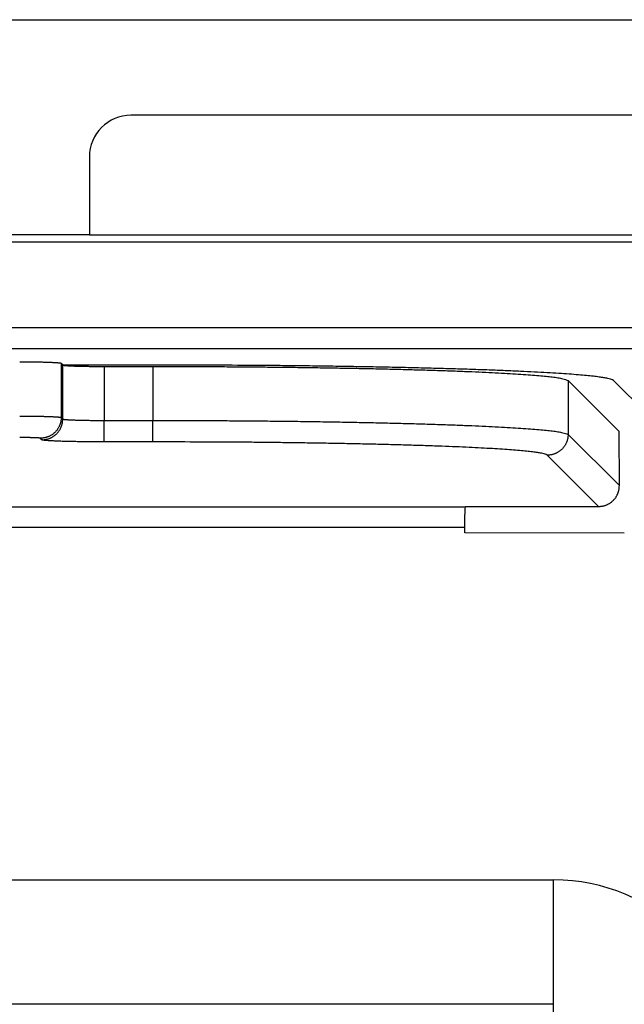
# Model space of a CAD drawing. Extents: x 754 to 3916, y 451 to 2903.
# Drawn here: x 1262 to 1266, y 642 to 648 of the extents above; entities that cross this region are included whole.
import ezdxf

# ---------------------------------------------------------------- set-up
doc = ezdxf.new("R2010")
doc.units = 0
doc.header["$MEASUREMENT"] = 0
doc.layers.add('1', color=7, linetype='Continuous')

msp = doc.modelspace()

# ---------------------------------------------------------------- linework, layer by layer
at = {"layer": '1', "color": 7, "linetype": 'Continuous'}
for p, q in [((1257.5654, 648.1649), (1267.1265, 648.1649)), ((1266.9857, 647.5183), (1262.9082, 647.5183)), ((1262.6272, 647.2371), (1262.6272, 646.7126)), ((1262.6272, 646.7079), (1262.0648, 646.7079)), ((1262.6272, 646.7079), (1267.6038, 646.7079)), ((1269.8488, 646.6587), (1252.6298, 646.6587)), ((1165.9939, 646.0808), (1269.5127, 646.0808)), ((1165.9939, 645.9403), (1269.5127, 645.9403)), ((1262.4359, 645.8382), (1262.4359, 645.4729)), ((1262.4461, 645.828), (1262.4359, 645.8382)), ((1262.4461, 645.828), (1262.4461, 645.828)), ((1263.0835, 645.8275), (1262.4461, 645.8275)), ((1262.4464, 645.4624), (1262.4464, 645.8277)), ((1262.7274, 645.8182), (1262.7274, 645.4529)), ((1262.7274, 645.8182), (1263.0569, 645.8182)), ((1263.0569, 645.8182), (1263.0569, 645.4529)), ((1265.8668, 645.7235), (1265.8668, 645.3582)), ((1266.2135, 645.3771), (1265.8668, 645.7235)), ((1266.5236, 645.3745), (1266.1745, 645.7233)), ((1262.4359, 645.4729), (1262.4464, 645.4624)), ((1262.7274, 645.3075), (1262.7274, 645.4529)), ((1262.7274, 645.4529), (1263.0569, 645.4529)), ((1263.0569, 645.3075), (1263.0569, 645.4529)), ((1266.2139, 645.0114), (1266.2135, 645.3771)), ((1262.3059, 645.3217), (1262.2954, 645.3322)), ((1263.0569, 645.3075), (1262.7274, 645.3075)), ((1265.8668, 645.3582), (1266.2139, 645.0114)), ((1266.0734, 644.8707), (1265.7264, 645.2175)), ((1256.306, 644.8686), (1265.173, 644.8686)), ((1265.173, 644.8686), (1265.1751, 644.8707)), ((1265.1751, 644.8707), (1266.0734, 644.8707)), ((1265.1684, 644.7281), (1256.3105, 644.7281)), ((1265.1684, 644.692), (1265.1684, 644.7281)), ((1266.2474, 644.6906), (1265.1684, 644.692)), ((1261.2458, 642.3437), (1265.769, 642.3437)), ((1265.769, 641.5013), (1265.769, 642.3437)), ((1265.769, 641.5013), (1248.6233, 641.5013)), ((1265.769, 641.3966), (1265.769, 641.5013))]:
    msp.add_line(p, q, dxfattribs=at)
for points in [[(1262.6272, 646.7126), (1262.6272, 646.7125, 0.000064), (1262.6272, 646.7123, 0.000064), (1262.6272, 646.7122, 0.000064), (1262.6272, 646.712, 0.000064), (1262.6272, 646.7118, 0.000064), (1262.6272, 646.7117, 0.000064), (1262.6272, 646.7115, 0.000065), (1262.6272, 646.7114, 0.000065), (1262.6272, 646.7112, 0.000065), (1262.6272, 646.7111, 0.000065), (1262.6272, 646.7109, 0.000065), (1262.6272, 646.7107, 0.000065), (1262.6272, 646.7106, 0.000065), (1262.6272, 646.7104, 0.000065), (1262.6272, 646.7103, 0.000065), (1262.6272, 646.7101, 0.000064), (1262.6272, 646.71, 0.000065), (1262.6272, 646.7098, 0.000066), (1262.6272, 646.7096, 0.000064), (1262.6272, 646.7095, 0.00006), (1262.6272, 646.7093, 0.000066), (1262.6272, 646.7092, 0.000079), (1262.6272, 646.709, 0.00006), (1262.6272, 646.7089, 0.00002), (1262.6272, 646.7087, 0.000085), (1262.6272, 646.7085, 0.000146), (1262.6272, 646.7083, 0.000072), (1262.6272, 646.7079, 0.000038)], [(1262.4359, 645.8382), (1262.4351, 645.8386, 0.098762), (1262.4337, 645.8391, 0.03395), (1262.4316, 645.8396, 0.016641), (1262.4289, 645.84, 0.010394), (1262.4254, 645.8405, 0.006868), (1262.4212, 645.841, 0.004929), (1262.4162, 645.8415, 0.003668), (1262.4105, 645.8419, 0.002895), (1262.404, 645.8424, 0.002317), (1262.3968, 645.8428, 0.001926), (1262.3888, 645.8433, 0.001614), (1262.3802, 645.8437, 0.001391), (1262.3708, 645.8441, 0.001206), (1262.3608, 645.8445, 0.001069), (1262.3502, 645.8449, 0.000949), (1262.3391, 645.8452, 0.000853), (1262.3274, 645.8456, 0.000781), (1262.3152, 645.8459, 0.000728), (1262.3026, 645.8462, 0.000657), (1262.2898, 645.8464, 0.00058), (1262.2767, 645.8467, 0.00059), (1262.2632, 645.8469, 0.000643), (1262.2492, 645.8471, 0.000481), (1262.2359, 645.8472, 0.000203), (1262.2239, 645.8474, 0.000604), (1262.2085, 645.8475, 0.000965), (1262.1852, 645.8476, 0.00048), (1262.1549, 645.8477, 0.000261)], [(1262.4464, 645.8277), (1262.4472, 645.8272, 0.098771), (1262.4486, 645.8268, 0.033986), (1262.4507, 645.8263, 0.016664), (1262.4534, 645.8258, 0.01041), (1262.4569, 645.8253, 0.006879), (1262.4612, 645.8249, 0.004937), (1262.4661, 645.8244, 0.003674), (1262.4718, 645.8239, 0.0029), (1262.4783, 645.8235, 0.002321), (1262.4855, 645.823, 0.001929), (1262.4935, 645.8226, 0.001617), (1262.5021, 645.8221, 0.001393), (1262.5115, 645.8217, 0.001208), (1262.5215, 645.8213, 0.001071), (1262.5321, 645.821, 0.000951), (1262.5433, 645.8206, 0.000855), (1262.555, 645.8203, 0.000782), (1262.5671, 645.82, 0.000729), (1262.5797, 645.8197, 0.000658), (1262.5925, 645.8194, 0.000581), (1262.6056, 645.8192, 0.000591), (1262.6191, 645.819, 0.000644), (1262.6331, 645.8188, 0.000482), (1262.6464, 645.8186, 0.000203), (1262.6585, 645.8185, 0.000605), (1262.6738, 645.8184, 0.000967), (1262.6971, 645.8183, 0.000481), (1262.7274, 645.8182, 0.000262)], [(1263.0569, 645.8182), (1263.1885, 645.8181, -0.000438), (1263.3217, 645.8178, -0.000418), (1263.4567, 645.8172, -0.000416), (1263.593, 645.8164, -0.000439), (1263.73, 645.8154, -0.000456), (1263.8671, 645.814, -0.000472), (1264.0037, 645.8125, -0.000491), (1264.1395, 645.8106, -0.000517), (1264.2735, 645.8085, -0.000545), (1264.4054, 645.8062, -0.000578), (1264.5344, 645.8036, -0.000616), (1264.66, 645.8007, -0.000662), (1264.7814, 645.7976, -0.000716), (1264.8983, 645.7942, -0.000781), (1265.01, 645.7907, -0.000859), (1265.1161, 645.7869, -0.000946), (1265.2159, 645.7829, -0.00107), (1265.3095, 645.7788, -0.001229), (1265.396, 645.7745, -0.001389), (1265.4755, 645.7701, -0.001517), (1265.5476, 645.7656, -0.001943), (1265.6124, 645.761, -0.002777), (1265.6699, 645.7562, -0.002833), (1265.7194, 645.7516, -0.001448), (1265.7602, 645.7474, -0.00524), (1265.7966, 645.7421, -0.016643), (1265.8323, 645.734, -0.019307), (1265.8669, 645.7235, -0.018396)], [(1266.1745, 645.7233), (1266.1674, 645.7278, 0.097224), (1266.1543, 645.7324, 0.034568), (1266.1351, 645.7371, 0.017423), (1266.1097, 645.7418, 0.011155), (1266.0772, 645.7466, 0.007437), (1266.0378, 645.7515, 0.005369), (1265.9909, 645.7563, 0.004002), (1265.9365, 645.7612, 0.003172), (1265.874, 645.7661, 0.002538), (1265.8038, 645.7709, 0.002114), (1265.7253, 645.7757, 0.001768), (1265.639, 645.7803, 0.001526), (1265.5443, 645.7849, 0.001321), (1265.442, 645.7894, 0.001172), (1265.3317, 645.7937, 0.001037), (1265.2141, 645.7978, 0.000934), (1265.0893, 645.8017, 0.000852), (1264.9578, 645.8054, 0.000798), (1264.8197, 645.8089, 0.000716), (1264.6767, 645.8121, 0.00063), (1264.5296, 645.815, 0.000645), (1264.3755, 645.8176, 0.000712), (1264.214, 645.8199, 0.000522), (1264.0597, 645.822, 0.000203), (1263.9182, 645.8236, 0.000674), (1263.7351, 645.8251, 0.001082), (1263.4531, 645.8263, 0.000526), (1263.0836, 645.8275, 0.00028)], [(1262.1549, 645.4823), (1262.1681, 645.4823, -0.000438), (1262.1814, 645.4823, -0.000418), (1262.1949, 645.4822, -0.000416), (1262.2085, 645.4822, -0.000439), (1262.2222, 645.4821, -0.000456), (1262.2359, 645.4819, -0.000472), (1262.2496, 645.4818, -0.000491), (1262.2632, 645.4816, -0.000517), (1262.2766, 645.4814, -0.000545), (1262.2898, 645.4811, -0.000578), (1262.3027, 645.4809, -0.000616), (1262.3152, 645.4806, -0.000662), (1262.3274, 645.4803, -0.000717), (1262.3391, 645.4799, -0.000781), (1262.3502, 645.4796, -0.000859), (1262.3608, 645.4792, -0.000946), (1262.3708, 645.4788, -0.00107), (1262.3802, 645.4784, -0.00123), (1262.3888, 645.478, -0.001389), (1262.3968, 645.4775, -0.001518), (1262.404, 645.4771, -0.001944), (1262.4105, 645.4766, -0.002778), (1262.4162, 645.4761, -0.002834), (1262.4212, 645.4757, -0.001449), (1262.4253, 645.4753, -0.005243), (1262.4289, 645.4747, -0.016652), (1262.4324, 645.4739, -0.019324), (1262.4359, 645.4729, -0.018416)], [(1262.4359, 645.4729), (1262.4357, 645.4662, -0.012804), (1262.4353, 645.4594, -0.012155), (1262.4344, 645.4525, -0.011972), (1262.4332, 645.4456, -0.012477), (1262.4317, 645.4386, -0.012715), (1262.4297, 645.4316, -0.012869), (1262.4274, 645.4246, -0.012969), (1262.4246, 645.4177, -0.013175), (1262.4215, 645.4109, -0.013283), (1262.418, 645.4041, -0.013426), (1262.414, 645.3976, -0.013498), (1262.4098, 645.3912, -0.013594), (1262.4051, 645.385, -0.013648), (1262.4001, 645.3791, -0.013717), (1262.3947, 645.3735, -0.013707), (1262.3891, 645.3681, -0.013643), (1262.3832, 645.3631, -0.013716), (1262.3771, 645.3585, -0.013881), (1262.3707, 645.3542, -0.013529), (1262.3641, 645.3502, -0.012713), (1262.3575, 645.3467, -0.013672), (1262.3506, 645.3436, -0.015711), (1262.3434, 645.3408, -0.012365), (1262.3367, 645.3385, -0.005388), (1262.3305, 645.3365, -0.016173), (1262.3227, 645.3349, -0.027051), (1262.3108, 645.3335, -0.013863), (1262.2954, 645.3322, -0.007622)], [(1262.3059, 645.3217), (1262.3126, 645.3219, 0.012801), (1262.3194, 645.3224, 0.012153), (1262.3263, 645.3232, 0.011969), (1262.3332, 645.3244, 0.012474), (1262.3402, 645.326, 0.012712), (1262.3472, 645.328, 0.012866), (1262.3541, 645.3303, 0.012966), (1262.3611, 645.3331, 0.013172), (1262.3679, 645.3362, 0.01328), (1262.3746, 645.3397, 0.013424), (1262.3812, 645.3437, 0.013495), (1262.3875, 645.348, 0.013592), (1262.3937, 645.3526, 0.013646), (1262.3996, 645.3576, 0.013715), (1262.4053, 645.363, 0.013705), (1262.4106, 645.3686, 0.013642), (1262.4156, 645.3745, 0.013716), (1262.4202, 645.3807, 0.013881), (1262.4245, 645.3871, 0.013528), (1262.4285, 645.3936, 0.012713), (1262.432, 645.4003, 0.013673), (1262.4351, 645.4072, 0.015711), (1262.4379, 645.4143, 0.012366), (1262.4402, 645.4211, 0.005388), (1262.4421, 645.4272, 0.016175), (1262.4437, 645.4351, 0.027055), (1262.4452, 645.4469, 0.013865), (1262.4464, 645.4624, 0.007624)], [(1262.4464, 645.4624), (1262.4472, 645.4619, 0.098702), (1262.4486, 645.4614, 0.033944), (1262.4507, 645.461, 0.016641), (1262.4534, 645.4605, 0.010395), (1262.4569, 645.46, 0.006869), (1262.4612, 645.4596, 0.00493), (1262.4661, 645.4591, 0.003668), (1262.4718, 645.4586, 0.002896), (1262.4783, 645.4582, 0.002318), (1262.4855, 645.4577, 0.001926), (1262.4935, 645.4573, 0.001614), (1262.5021, 645.4568, 0.001391), (1262.5115, 645.4564, 0.001207), (1262.5215, 645.456, 0.001069), (1262.5321, 645.4557, 0.000949), (1262.5433, 645.4553, 0.000854), (1262.555, 645.455, 0.000781), (1262.5671, 645.4547, 0.000728), (1262.5797, 645.4544, 0.000657), (1262.5925, 645.4541, 0.00058), (1262.6056, 645.4539, 0.00059), (1262.6191, 645.4537, 0.000643), (1262.6331, 645.4535, 0.000481), (1262.6464, 645.4533, 0.000203), (1262.6585, 645.4532, 0.000604), (1262.6738, 645.4531, 0.000965), (1262.6971, 645.453, 0.00048), (1262.7274, 645.4529, 0.000262)], [(1263.0569, 645.4529), (1263.1885, 645.4528, -0.000438), (1263.3217, 645.4525, -0.000418), (1263.4567, 645.4519, -0.000416), (1263.593, 645.4511, -0.000439), (1263.73, 645.45, -0.000456), (1263.8671, 645.4487, -0.000472), (1264.0037, 645.4472, -0.000491), (1264.1395, 645.4453, -0.000517), (1264.2735, 645.4432, -0.000544), (1264.4054, 645.4409, -0.000578), (1264.5344, 645.4383, -0.000616), (1264.66, 645.4354, -0.000662), (1264.7814, 645.4323, -0.000716), (1264.8983, 645.4289, -0.000781), (1265.01, 645.4254, -0.000858), (1265.1161, 645.4216, -0.000946), (1265.2159, 645.4176, -0.001069), (1265.3095, 645.4135, -0.001229), (1265.396, 645.4092, -0.001389), (1265.4755, 645.4048, -0.001517), (1265.5476, 645.4003, -0.001943), (1265.6124, 645.3957, -0.002776), (1265.6699, 645.3909, -0.002833), (1265.7194, 645.3863, -0.001448), (1265.7602, 645.3822, -0.00524), (1265.7966, 645.3768, -0.01664), (1265.8323, 645.3688, -0.019305), (1265.8669, 645.3582, -0.018394)], [(1262.2954, 645.3322), (1262.295, 645.3324, 0.09902), (1262.2943, 645.3327, 0.034044), (1262.2933, 645.3329, 0.016685), (1262.2919, 645.3331, 0.01042), (1262.2902, 645.3334, 0.006885), (1262.288, 645.3336, 0.004941), (1262.2855, 645.3338, 0.003676), (1262.2827, 645.3341, 0.002902), (1262.2794, 645.3343, 0.002323), (1262.2758, 645.3345, 0.00193), (1262.2719, 645.3348, 0.001617), (1262.2675, 645.335, 0.001394), (1262.2629, 645.3352, 0.001209), (1262.2579, 645.3354, 0.001071), (1262.2526, 645.3356, 0.000951), (1262.247, 645.3357, 0.000855), (1262.2411, 645.3359, 0.000782), (1262.2351, 645.3361, 0.000729), (1262.2288, 645.3362, 0.000658), (1262.2224, 645.3363, 0.000581), (1262.2158, 645.3365, 0.000591), (1262.2091, 645.3366, 0.000644), (1262.2021, 645.3367, 0.000482), (1262.1954, 645.3367, 0.000203), (1262.1894, 645.3368, 0.000605), (1262.1817, 645.3369, 0.000967), (1262.1701, 645.3369, 0.000481), (1262.1549, 645.337, 0.000262)], [(1262.7274, 645.3075), (1262.7077, 645.3075, -0.000437), (1262.6877, 645.3076, -0.000418), (1262.6674, 645.3077, -0.000416), (1262.647, 645.3078, -0.000438), (1262.6265, 645.3079, -0.000455), (1262.6059, 645.3081, -0.000472), (1262.5854, 645.3084, -0.000491), (1262.565, 645.3086, -0.000516), (1262.5449, 645.309, -0.000544), (1262.5251, 645.3093, -0.000578), (1262.5058, 645.3097, -0.000616), (1262.4869, 645.3101, -0.000661), (1262.4687, 645.3106, -0.000716), (1262.4512, 645.3111, -0.000781), (1262.4344, 645.3116, -0.000858), (1262.4185, 645.3122, -0.000945), (1262.4035, 645.3128, -0.001069), (1262.3895, 645.3134, -0.001229), (1262.3765, 645.3141, -0.001388), (1262.3646, 645.3147, -0.001516), (1262.3538, 645.3154, -0.001942), (1262.3441, 645.3161, -0.002775), (1262.3354, 645.3168, -0.002831), (1262.328, 645.3175, -0.001447), (1262.3219, 645.3181, -0.005237), (1262.3164, 645.3189, -0.016632), (1262.3111, 645.3201, -0.019298), (1262.3059, 645.3217, -0.01839)], [(1265.7263, 645.2175), (1265.7191, 645.2219, 0.098669), (1265.7057, 645.2263, 0.033951), (1265.6859, 645.2308, 0.016649), (1265.6596, 645.2352, 0.010401), (1265.6264, 645.2397, 0.006873), (1265.5863, 645.2442, 0.004934), (1265.539, 645.2487, 0.003671), (1265.4847, 645.2532, 0.002898), (1265.4231, 645.2575, 0.00232), (1265.3546, 645.2618, 0.001928), (1265.279, 645.266, 0.001616), (1265.1968, 645.2701, 0.001392), (1265.108, 645.274, 0.001208), (1265.0131, 645.2778, 0.00107), (1264.9123, 645.2813, 0.00095), (1264.8063, 645.2847, 0.000854), (1264.6953, 645.2879, 0.000781), (1264.5798, 645.2909, 0.000729), (1264.4603, 645.2936, 0.000658), (1264.338, 645.2961, 0.000581), (1264.2137, 645.2983, 0.00059), (1264.0853, 645.3003, 0.000643), (1263.9525, 645.3021, 0.000482), (1263.8266, 645.3036, 0.000203), (1263.7119, 645.3048, 0.000604), (1263.5662, 645.3058, 0.000966), (1263.3449, 645.3067, 0.000481), (1263.0569, 645.3075, 0.000262)], [(1265.8669, 645.3582), (1265.8667, 645.3515, -0.012803), (1265.8662, 645.3447, -0.012154), (1265.8654, 645.3378, -0.011971), (1265.8642, 645.3309, -0.012476), (1265.8626, 645.3239, -0.012713), (1265.8607, 645.3169, -0.012867), (1265.8583, 645.3099, -0.012967), (1265.8556, 645.303, -0.013173), (1265.8525, 645.2962, -0.013282), (1265.8489, 645.2895, -0.013425), (1265.845, 645.2829, -0.013496), (1265.8407, 645.2765, -0.013593), (1265.836, 645.2704, -0.013647), (1265.8311, 645.2645, -0.013716), (1265.8257, 645.2588, -0.013706), (1265.8201, 645.2535, -0.013642), (1265.8142, 645.2485, -0.013716), (1265.808, 645.2438, -0.013881), (1265.8016, 645.2395, -0.013528), (1265.7951, 645.2356, -0.012713), (1265.7884, 645.232, -0.013672), (1265.7815, 645.2289, -0.015711), (1265.7744, 645.2261, -0.012366), (1265.7677, 645.2238, -0.005388), (1265.7615, 645.2219, -0.016174), (1265.7537, 645.2202, -0.027053), (1265.7418, 645.2188, -0.013864), (1265.7263, 645.2175, -0.007623)], [(1266.0734, 644.8707), (1266.0809, 644.8709, 0.013821), (1266.0884, 644.8715, 0.013423), (1266.0959, 644.8725, 0.013263), (1266.1035, 644.874, 0.013626), (1266.111, 644.8758, 0.013798), (1266.1185, 644.8781, 0.013862), (1266.1259, 644.8809, 0.013898), (1266.1331, 644.884, 0.013985), (1266.1402, 644.8876, 0.014018), (1266.1471, 644.8915, 0.01403), (1266.1537, 644.8959, 0.014019), (1266.16, 644.9006, 0.013975), (1266.1661, 644.9056, 0.013941), (1266.1718, 644.9109, 0.013861), (1266.1772, 644.9165, 0.013766), (1266.1823, 644.9223, 0.013566), (1266.1869, 644.9284, 0.01354), (1266.1912, 644.9346, 0.013539), (1266.1951, 644.9409, 0.013143), (1266.1986, 644.9474, 0.012285), (1266.2017, 644.9538, 0.013042), (1266.2044, 644.9604, 0.014713), (1266.2068, 644.9672, 0.011682), (1266.2088, 644.9736, 0.005381), (1266.2104, 644.9793, 0.014845), (1266.2117, 644.9866, 0.024475), (1266.2129, 644.9974, 0.012722), (1266.2139, 645.0114, 0.007127)]]:
    msp.add_lwpolyline(points, format="xyb", dxfattribs=at)
for centre, radius, start, end in [((1262.9083, 647.2371), 0.2812, 90.01745, 180), ((1265.769, 641.1014), 1.2422, 0, 90)]:
    msp.add_arc(centre, radius, start, end, dxfattribs=at)
msp.add_open_spline([(1265.1684, 644.7281), (1265.1683, 644.8061), (1265.1703, 644.8659), (1265.173, 644.8686)], degree=3, dxfattribs=at)

doc.saveas('drawing.dxf')
